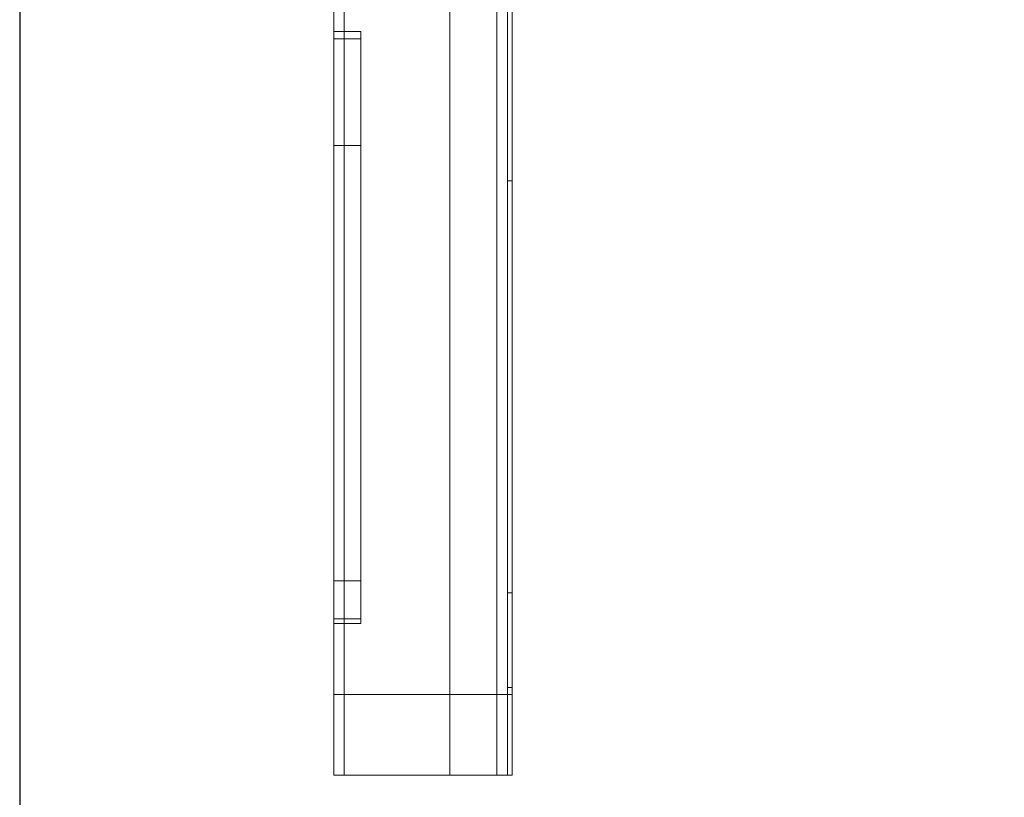
# Model space of a CAD drawing. Units: inches. Extents: x 0 to 200, y 0 to 720.
# Drawn here: x 0 to 50, y 51 to 91 of the extents above; entities that cross this region are included whole.
import ezdxf

# ---------------------------------------------------------------- set-up
doc = ezdxf.new("R2010")
doc.units = ezdxf.units.IN
doc.header["$MEASUREMENT"] = 0
doc.layers.add('Default', color=7, linetype='Continuous', true_color=0x000000)

# ---------------------------------------------------------------- blocks, each defined once
blk = doc.blocks.new('MarmiNaturalStone-AdelineGrande-FrontView')
at = {"layer": 'Default', "color": 18, "linetype": 'Continuous', "lineweight": 0, "true_color": 0x000000, "extrusion": (-2.22045e-16, 1, -2.22045e-16)}
for p, q in [((245.612, -383.426), (244.226, -383.426)), ((244.226, -383.426), (245.612, -383.426)), ((244.226, -383.793), (245.612, -383.793)), ((245.612, -383.793), (244.226, -383.793)), ((244.226, -389.222), (245.612, -389.222)), ((245.612, -389.222), (244.226, -389.222)), ((253.066, -391.018), (253.298, -391.018)), ((253.298, -391.018), (253.066, -391.018)), ((245.612, -411.353), (244.226, -411.353)), ((244.226, -411.353), (245.612, -411.353)), ((253.298, -411.961), (253.066, -411.961)), ((253.066, -411.961), (253.298, -411.961)), ((244.226, -413.296), (245.612, -413.296)), ((245.612, -413.296), (244.226, -413.296)), ((245.612, -413.52), (244.226, -413.52)), ((244.226, -413.52), (245.612, -413.52)), ((253.066, -416.788), (253.298, -416.788)), ((253.066, -417.138), (253.066, -416.788)), ((253.066, -417.138), (253.066, -416.788)), ((253.298, -416.788), (253.066, -416.788)), ((244.226, -417.138), (244.764, -417.138)), ((244.226, -421.245), (244.226, -417.138)), ((244.226, -421.245), (244.226, -417.138)), ((250.121, -417.138), (244.764, -417.138)), ((244.764, -417.138), (244.764, -421.245)), ((244.764, -417.138), (244.764, -421.245)), ((244.764, -417.138), (250.121, -417.138)), ((250.121, -421.245), (250.121, -417.138)), ((250.121, -421.245), (250.121, -417.138)), ((252.523, -417.138), (252.523, -421.245)), ((253.066, -417.138), (252.523, -417.138)), ((252.523, -417.138), (252.523, -421.245)), ((252.523, -417.138), (253.298, -417.138)), ((253.066, -421.245), (253.066, -417.138)), ((253.298, -421.245), (253.298, -417.138)), ((244.764, -421.245), (244.226, -421.245)), ((244.764, -421.245), (250.121, -421.245)), ((250.121, -421.245), (244.764, -421.245)), ((252.523, -421.245), (253.066, -421.245)), ((253.298, -421.245), (252.523, -421.245))]:
    blk.add_line(p, q, dxfattribs=at)
at = {"layer": 'Default', "color": 18, "linetype": 'Continuous', "lineweight": 0, "true_color": 0x000000}
for points, degree, knots in [([(244.764, -379.583), (244.764, -379.895), (244.764, -380.203), (244.764, -380.507), (244.764, -382.553), (244.764, -384.385), (244.764, -386.002), (244.764, -386.333), (244.764, -386.655), (244.764, -386.981), (244.764, -387.149), (244.764, -387.313), (244.764, -387.474), (244.764, -387.636), (244.764, -387.795), (244.764, -387.952), (244.764, -388.109), (244.764, -388.264), (244.764, -388.418), (244.764, -388.568), (244.764, -388.724), (244.764, -388.875), (244.764, -389.014), (244.764, -389.17), (244.764, -389.316), (244.764, -389.436), (244.764, -389.609), (244.764, -389.755), (244.764, -389.824), (244.764, -389.904), (244.764, -389.974), (244.764, -390.046), (244.764, -390.128), (244.764, -390.193), (244.764, -390.339), (244.764, -390.494), (244.764, -390.632), (244.764, -390.778), (244.764, -390.925), (244.764, -391.073), (244.764, -391.221), (244.764, -391.369), (244.764, -391.518), (244.764, -391.816), (244.764, -392.116), (244.764, -392.423), (244.764, -393.031), (244.764, -393.65), (244.764, -394.297), (244.764, -394.933), (244.764, -395.584), (244.764, -396.256), (244.764, -396.267), (244.764, -396.277), (244.764, -396.288), (244.764, -397.083), (244.764, -397.9), (244.764, -398.738), (244.764, -401.138), (244.764, -403.711), (244.764, -406.456)], 3, [-1.0443778, -1.0443778, -1.0443778, -1.0443778, -1.0194408, -1.0194408, -1.0194408, -0.851167, -0.851167, -0.851167, -0.8167526, -0.8167526, -0.8167526, -0.7990782, -0.7990782, -0.7990782, -0.7812649, -0.7812649, -0.7812649, -0.7634154, -0.7634154, -0.7634154, -0.745931, -0.745931, -0.745931, -0.729889, -0.729889, -0.729889, -0.7168227, -0.7168227, -0.7168227, -0.7106129, -0.7106129, -0.7106129, -0.7040784, -0.7040784, -0.7040784, -0.6893159, -0.6893159, -0.6893159, -0.6735021, -0.6735021, -0.6735021, -0.6577189, -0.6577189, -0.6577189, -0.6262385, -0.6262385, -0.6262385, -0.5637022, -0.5637022, -0.5637022, -0.5021521, -0.5021521, -0.5021521, -0.5011934, -0.5011934, -0.5011934, -0.4283445, -0.4283445, -0.4283445, -0.2197079, -0.2197079, -0.2197079, -0.2197079]), ([(250.121, -380.244), (250.121, -380.274), (250.121, -380.303), (250.121, -380.333), (250.121, -380.362), (250.121, -380.391), (250.121, -380.42), (250.121, -380.449), (250.121, -380.478), (250.121, -380.507), (250.121, -383.05), (250.121, -384.871), (250.121, -386.172), (250.121, -387.359), (250.121, -388.558), (250.121, -389.963), (250.121, -391.734), (250.121, -393.883), (250.121, -396.288)], 9, [-1.0056591, -1.0056591, -1.0056591, -1.0056591, -1.0056591, -1.0056591, -1.0056591, -1.0056591, -1.0056591, -1.0056591, -1, -1, -1, -1, -1, -1, -1, -1, -1, -0.4997548, -0.4997548, -0.4997548, -0.4997548, -0.4997548, -0.4997548, -0.4997548, -0.4997548, -0.4997548, -0.4997548]), ([(252.523, -380.244), (252.523, -380.274), (252.523, -380.303), (252.523, -380.333), (252.523, -380.362), (252.523, -380.391), (252.523, -380.42), (252.523, -380.449), (252.523, -380.478), (252.523, -380.507), (252.523, -383.05), (252.523, -384.871), (252.523, -386.172), (252.523, -387.359), (252.523, -388.558), (252.523, -389.963), (252.523, -391.734), (252.523, -393.883), (252.523, -396.288)], 9, [-0.0056789, -0.0056789, -0.0056789, -0.0056789, -0.0056789, -0.0056789, -0.0056789, -0.0056789, -0.0056789, -0.0056789, 0, 0, 0, 0, 0, 0, 0, 0, 0, 0.5019404, 0.5019404, 0.5019404, 0.5019404, 0.5019404, 0.5019404, 0.5019404, 0.5019404, 0.5019404, 0.5019404]), ([(244.226, -398.738), (244.226, -395.677), (244.226, -392.687), (244.226, -389.773), (244.226, -389.477), (244.226, -389.181), (244.226, -388.884), (244.226, -388.479), (244.226, -388.071), (244.226, -387.649), (244.226, -387.312), (244.226, -386.967), (244.226, -386.606), (244.226, -386.323), (244.226, -386.031), (244.226, -385.732), (244.226, -385.431), (244.226, -385.123), (244.226, -384.813), (244.226, -384.415), (244.226, -384.014), (244.226, -383.612), (244.226, -383.138), (244.226, -382.664), (244.226, -382.191), (244.226, -381.63), (244.226, -381.072), (244.226, -380.507)], 3, [0.415501, 0.415501, 0.415501, 0.415501, 0.7186298, 0.7186298, 0.7186298, 0.749443, 0.749443, 0.749443, 0.7914821, 0.7914821, 0.7914821, 0.8250656, 0.8250656, 0.8250656, 0.8514136, 0.8514136, 0.8514136, 0.8780267, 0.8780267, 0.8780267, 0.9121438, 0.9121438, 0.9121438, 0.9523426, 0.9523426, 0.9523426, 1, 1, 1, 1]), ([(250.121, -417.138), (250.121, -414.693), (250.121, -412.349), (250.121, -410.104), (250.121, -407.959), (250.121, -405.915), (250.121, -403.97), (250.121, -402.126), (250.121, -400.382), (250.121, -398.738), (250.121, -398.454), (250.121, -398.173), (250.121, -397.894), (250.121, -397.619), (250.121, -397.347), (250.121, -397.077), (250.121, -396.811), (250.121, -396.548), (250.121, -396.288), (250.121, -393.883), (250.121, -391.734), (250.121, -389.963), (250.121, -388.558), (250.121, -387.359), (250.121, -386.172), (250.121, -384.871), (250.121, -383.05), (250.121, -380.507)], 9, [-0.8703586, -0.8703586, -0.8703586, -0.8703586, -0.8703586, -0.8703586, -0.8703586, -0.8703586, -0.8703586, -0.8703586, -0.5562632, -0.5562632, -0.5562632, -0.5562632, -0.5562632, -0.5562632, -0.5562632, -0.5562632, -0.5562632, -0.5019404, -0.5019404, -0.5019404, -0.5019404, -0.5019404, -0.5019404, -0.5019404, -0.5019404, -0.5019404, 0, 0, 0, 0, 0, 0, 0, 0, 0, 0]), ([(252.523, -417.138), (252.523, -414.693), (252.523, -412.349), (252.523, -410.104), (252.523, -407.959), (252.523, -405.915), (252.523, -403.97), (252.523, -402.126), (252.523, -400.382), (252.523, -398.738), (252.523, -398.454), (252.523, -398.173), (252.523, -397.894), (252.523, -397.619), (252.523, -397.347), (252.523, -397.077), (252.523, -396.811), (252.523, -396.548), (252.523, -396.288), (252.523, -393.883), (252.523, -391.734), (252.523, -389.963), (252.523, -388.558), (252.523, -387.359), (252.523, -386.172), (252.523, -384.871), (252.523, -383.05), (252.523, -380.507)], 9, [0.1325821, 0.1325821, 0.1325821, 0.1325821, 0.1325821, 0.1325821, 0.1325821, 0.1325821, 0.1325821, 0.1325821, 0.4456155, 0.4456155, 0.4456155, 0.4456155, 0.4456155, 0.4456155, 0.4456155, 0.4456155, 0.4456155, 0.4997548, 0.4997548, 0.4997548, 0.4997548, 0.4997548, 0.4997548, 0.4997548, 0.4997548, 0.4997548, 1, 1, 1, 1, 1, 1, 1, 1, 1, 1]), ([(253.066, -387.055), (253.066, -387.043), (253.066, -387.031), (253.066, -387.019), (253.066, -386.823), (253.066, -386.616), (253.066, -386.401), (253.066, -386.2), (253.066, -385.987), (253.066, -385.756), (253.066, -385.55), (253.066, -385.332), (253.066, -385.094), (253.066, -384.877), (253.066, -384.654), (253.066, -384.422), (253.066, -384.202), (253.066, -383.976), (253.066, -383.746), (253.066, -383.72), (253.066, -383.693), (253.066, -383.667), (253.066, -383.662), (253.066, -383.657), (253.066, -383.652), (253.066, -382.783), (253.066, -381.914), (253.066, -381.045)], 3, [-14.692731, -14.692731, -14.692731, -14.692731, -14.559712, -14.559712, -14.559712, -12.383569, -12.383569, -12.383569, -10.361476, -10.361476, -10.361476, -8.550655, -8.550655, -8.550655, -6.904034, -6.904034, -6.904034, -5.355144, -5.355144, -5.355144, -5.18037, -5.18037, -5.18037, -5.148007, -5.148007, -5.148007, 0.604995, 0.604995, 0.604995, 0.604995]), ([(253.298, -398.738), (253.298, -397.922), (253.298, -397.106), (253.298, -396.29), (253.298, -396.289), (253.298, -396.289), (253.298, -396.288), (253.298, -395.705), (253.298, -395.157), (253.298, -394.641), (253.298, -393.973), (253.298, -393.349), (253.298, -392.76), (253.298, -392.447), (253.298, -392.144), (253.298, -391.849), (253.298, -391.547), (253.298, -391.248), (253.298, -390.953), (253.298, -390.807), (253.298, -390.657), (253.298, -390.511), (253.298, -390.379), (253.298, -390.216), (253.298, -390.07), (253.298, -389.932), (253.298, -389.768), (253.298, -389.63), (253.298, -389.557), (253.298, -389.479), (253.298, -389.41), (253.298, -389.336), (253.298, -389.261), (253.298, -389.189), (253.298, -389.114), (253.298, -389.038), (253.298, -388.963), (253.298, -388.887), (253.298, -388.812), (253.298, -388.735), (253.298, -388.585), (253.298, -388.429), (253.298, -388.276), (253.298, -388.124), (253.298, -387.968), (253.298, -387.809), (253.298, -387.655), (253.298, -387.495), (253.298, -387.331), (253.298, -387.021), (253.298, -386.691), (253.298, -386.334), (253.298, -386.018), (253.298, -385.677), (253.298, -385.293), (253.298, -384.955), (253.298, -384.606), (253.298, -384.236), (253.298, -384.06), (253.298, -383.883), (253.298, -383.705), (253.298, -383.53), (253.298, -383.352), (253.298, -383.173), (253.298, -383.001), (253.298, -382.819), (253.298, -382.641), (253.298, -382.474), (253.298, -382.287), (253.298, -382.109), (253.298, -381.949), (253.298, -381.755), (253.298, -381.577), (253.298, -381.432), (253.298, -381.223), (253.298, -381.046), (253.298, -381.046), (253.298, -381.046), (253.298, -381.045)], 3, [39.454513, 39.454513, 39.454513, 39.454513, 46.685425, 46.685425, 46.685425, 46.69348, 46.69348, 46.69348, 51.860763, 51.860763, 51.860763, 58.555806, 58.555806, 58.555806, 62.123156, 62.123156, 62.123156, 65.772175, 65.772175, 65.772175, 67.587168, 67.587168, 67.587168, 69.210779, 69.210779, 69.210779, 70.743969, 70.743969, 70.743969, 71.556237, 71.556237, 71.556237, 72.417686, 72.417686, 72.417686, 73.309394, 73.309394, 73.309394, 74.195148, 74.195148, 74.195148, 75.944475, 75.944475, 75.944475, 77.690622, 77.690622, 77.690622, 79.380837, 79.380837, 79.380837, 82.553166, 82.553166, 82.553166, 85.362411, 85.362411, 85.362411, 87.834353, 87.834353, 87.834353, 89.00697, 89.00697, 89.00697, 90.156921, 90.156921, 90.156921, 91.261919, 91.261919, 91.261919, 92.29834, 92.29834, 92.29834, 93.233527, 93.233527, 93.233527, 93.998942, 93.998942, 93.998942, 93.99928, 93.99928, 93.99928, 93.99928]), ([(245.612, -389.222), (245.612, -388.323), (245.612, -387.463), (245.612, -386.641), (245.612, -386.481), (245.612, -386.322), (245.612, -386.167), (245.612, -385.844), (245.612, -385.538), (245.612, -385.264), (245.612, -384.999), (245.612, -384.765), (245.612, -384.568), (245.612, -384.372), (245.612, -384.213), (245.612, -384.087), (245.612, -383.969), (245.612, -383.879), (245.612, -383.806), (245.612, -383.802), (245.612, -383.797), (245.612, -383.793)], 3, [-0.2209832, -0.2209832, -0.2209832, -0.2209832, -0.1601229, -0.1601229, -0.1601229, -0.1482377, -0.1482377, -0.1482377, -0.1235112, -0.1235112, -0.1235112, -0.0996228, -0.0996228, -0.0996228, -0.0758952, -0.0758952, -0.0758952, -0.053526, -0.053526, -0.053526, -0.0521677, -0.0521677, -0.0521677, -0.0521677]), ([(253.066, -388.255), (253.066, -387.855), (253.066, -387.456), (253.066, -387.056), (253.066, -387.055), (253.066, -387.055), (253.066, -387.055), (253.066, -386.865), (253.066, -386.673), (253.066, -386.479), (253.066, -386.118), (253.066, -385.75), (253.066, -385.367), (253.066, -384.993), (253.066, -384.603), (253.066, -384.214), (253.066, -384.031), (253.066, -383.848), (253.066, -383.667)], 3, [75.624978, 75.624978, 75.624978, 75.624978, 79.662005, 79.662005, 79.662005, 79.665248, 79.665248, 79.665248, 81.582962, 81.582962, 81.582962, 85.165716, 85.165716, 85.165716, 88.667823, 88.667823, 88.667823, 90.316369, 90.316369, 90.316369, 90.316369]), ([(245.612, -391.829), (245.612, -390.997), (245.612, -390.165), (245.612, -389.333), (245.612, -389.294), (245.612, -389.255), (245.612, -389.222), (245.612, -389.189), (245.612, -389.161), (245.612, -389.128), (245.612, -389.097), (245.612, -389.063), (245.612, -389.034), (245.612, -388.971), (245.612, -388.907), (245.612, -388.844), (245.612, -388.719), (245.612, -388.59), (245.612, -388.457), (245.612, -388.331), (245.612, -388.197), (245.612, -388.058), (245.612, -387.928), (245.612, -387.79), (245.612, -387.646), (245.612, -387.372), (245.612, -387.083), (245.612, -386.788), (245.612, -386.738), (245.612, -386.689), (245.612, -386.641)], 3, [-29.084078, -29.084078, -29.084078, -29.084078, -22.063335, -22.063335, -22.063335, -21.733285, -21.733285, -21.733285, -21.401012, -21.401012, -21.401012, -21.089936, -21.089936, -21.089936, -20.431444, -20.431444, -20.431444, -19.117265, -19.117265, -19.117265, -17.874606, -17.874606, -17.874606, -16.727457, -16.727457, -16.727457, -14.559117, -14.559117, -14.559117, -14.191997, -14.191997, -14.191997, -14.191997]), ([(253.066, -391.018), (253.066, -390.794), (253.066, -390.556), (253.066, -390.32), (253.066, -390.052), (253.066, -389.786), (253.066, -389.524), (253.066, -389.195), (253.066, -388.871), (253.066, -388.537), (253.066, -388.444), (253.066, -388.35), (253.066, -388.255), (253.066, -388.255), (253.066, -388.255), (253.066, -388.254)], 3, [65.483441, 65.483441, 65.483441, 65.483441, 68.014802, 68.014802, 68.014802, 70.897165, 70.897165, 70.897165, 74.515316, 74.515316, 74.515316, 75.527304, 75.527304, 75.527304, 75.53099, 75.53099, 75.53099, 75.53099]), ([(253.066, -391.018), (253.066, -390.926), (253.066, -390.829), (253.066, -390.735), (253.066, -390.644), (253.066, -390.547), (253.066, -390.454), (253.066, -390.366), (253.066, -390.266), (253.066, -390.173), (253.066, -390.101), (253.066, -389.986), (253.066, -389.892), (253.066, -389.799), (253.066, -389.668), (253.066, -389.612), (253.066, -389.519), (253.066, -389.418), (253.066, -389.331), (253.066, -389.238), (253.066, -389.142), (253.066, -389.05), (253.066, -388.956), (253.066, -388.862), (253.066, -388.767), (253.066, -388.673), (253.066, -388.579), (253.066, -388.483), (253.066, -388.408), (253.066, -388.332), (253.066, -388.255), (253.066, -388.255), (253.066, -388.255), (253.066, -388.255)], 3, [-29.970484, -29.970484, -29.970484, -29.970484, -28.95568, -28.95568, -28.95568, -27.969504, -27.969504, -27.969504, -27.044047, -27.044047, -27.044047, -26.333595, -26.333595, -26.333595, -25.622973, -25.622973, -25.622973, -24.444001, -24.444001, -24.444001, -23.179834, -23.179834, -23.179834, -21.893825, -21.893825, -21.893825, -20.613571, -20.613571, -20.613571, -19.605705, -19.605705, -19.605705, -19.602287, -19.602287, -19.602287, -19.602287]), ([(245.612, -411.353), (245.612, -407.148), (245.612, -402.943), (245.612, -398.738), (245.612, -397.922), (245.612, -397.105), (245.612, -396.289), (245.612, -396.289), (245.612, -396.288), (245.612, -396.288), (245.612, -395.308), (245.612, -394.376), (245.612, -393.498), (245.612, -391.946), (245.612, -390.513), (245.612, -389.222)], 3, [-68.167578, -68.167578, -68.167578, -68.167578, -31.100894, -31.100894, -31.100894, -23.904406, -23.904406, -23.904406, -23.900637, -23.900637, -23.900637, -15.267752, -15.267752, -15.267752, 0, 0, 0, 0]), ([(244.226, -403.795), (244.226, -402.11), (244.226, -400.424), (244.226, -398.738), (244.226, -397.758), (244.226, -396.778), (244.226, -395.798), (244.226, -395.797), (244.226, -395.796), (244.226, -395.795), (244.226, -395.343), (244.226, -394.91), (244.226, -394.496), (244.226, -393.651), (244.226, -392.858), (244.226, -392.126), (244.226, -391.812), (244.226, -391.506), (244.226, -391.208), (244.226, -390.905), (244.226, -390.604), (244.226, -390.309), (244.226, -390.13), (244.226, -389.951), (244.226, -389.773)], 3, [-64.607024, -64.607024, -64.607024, -64.607024, -50.744398, -50.744398, -50.744398, -42.685702, -42.685702, -42.685702, -42.677361, -42.677361, -42.677361, -38.957259, -38.957259, -38.957259, -32.161938, -32.161938, -32.161938, -29.453079, -29.453079, -29.453079, -26.690491, -26.690491, -26.690491, -25.042475, -25.042475, -25.042475, -25.042475]), ([(253.066, -398.738), (253.066, -397.568), (253.066, -396.398), (253.066, -395.227), (253.066, -395.227), (253.066, -395.226), (253.066, -395.226), (253.066, -395.131), (253.066, -395.037), (253.066, -394.944), (253.066, -393.472), (253.066, -392.166), (253.066, -391.018), (253.066, -391.018), (253.066, -391.018), (253.066, -391.018), (253.066, -391.018), (253.066, -391.018), (253.066, -391.018)], 3, [-27.48036, -27.48036, -27.48036, -27.48036, -15.848431, -15.848431, -15.848431, -15.84263, -15.84263, -15.84263, -14.901972, -14.901972, -14.901972, 0, 0, 0, 0.000016, 0.000016, 0.000016, 0.003993, 0.003993, 0.003993, 0.003993]), ([(250.121, -417.138), (250.121, -416.054), (250.121, -415.26), (250.121, -414.66), (250.121, -413.779), (250.121, -412.426), (250.121, -410.647), (250.121, -408.594), (250.121, -406.431), (250.121, -404.288), (250.121, -403.664), (250.121, -403.043), (250.121, -402.423), (250.121, -401.804), (250.121, -401.188), (250.121, -400.573), (250.121, -399.96), (250.121, -399.348), (250.121, -398.738), (250.121, -398.465), (250.121, -398.191), (250.121, -397.918), (250.121, -397.646), (250.121, -397.373), (250.121, -397.102), (250.121, -396.83), (250.121, -396.559), (250.121, -396.288)], 9, [-1, -1, -1, -1, -1, -1, -1, -1, -1, -1, -0.5897647, -0.5897647, -0.5897647, -0.5897647, -0.5897647, -0.5897647, -0.5897647, -0.5897647, -0.5897647, -0.4704477, -0.4704477, -0.4704477, -0.4704477, -0.4704477, -0.4704477, -0.4704477, -0.4704477, -0.4704477, -0.4169206, -0.4169206, -0.4169206, -0.4169206, -0.4169206, -0.4169206, -0.4169206, -0.4169206, -0.4169206, -0.4169206]), ([(250.121, -396.288), (250.121, -396.559), (250.121, -396.83), (250.121, -397.102), (250.121, -397.373), (250.121, -397.646), (250.121, -397.918), (250.121, -398.191), (250.121, -398.465), (250.121, -398.738), (250.121, -399.348), (250.121, -399.96), (250.121, -400.573), (250.121, -401.188), (250.121, -401.804), (250.121, -402.423), (250.121, -403.043), (250.121, -403.664), (250.121, -404.288), (250.121, -406.431), (250.121, -408.594), (250.121, -410.647), (250.121, -412.426), (250.121, -413.779), (250.121, -414.66), (250.121, -415.26), (250.121, -416.054), (250.121, -417.138)], 9, [-0.5844877, -0.5844877, -0.5844877, -0.5844877, -0.5844877, -0.5844877, -0.5844877, -0.5844877, -0.5844877, -0.5844877, -0.5311412, -0.5311412, -0.5311412, -0.5311412, -0.5311412, -0.5311412, -0.5311412, -0.5311412, -0.5311412, -0.4122271, -0.4122271, -0.4122271, -0.4122271, -0.4122271, -0.4122271, -0.4122271, -0.4122271, -0.4122271, -0.0033774, -0.0033774, -0.0033774, -0.0033774, -0.0033774, -0.0033774, -0.0033774, -0.0033774, -0.0033774, -0.0033774]), ([(252.523, -396.288), (252.523, -396.559), (252.523, -396.83), (252.523, -397.102), (252.523, -397.373), (252.523, -397.646), (252.523, -397.918), (252.523, -398.191), (252.523, -398.465), (252.523, -398.738), (252.523, -399.348), (252.523, -399.96), (252.523, -400.573), (252.523, -401.188), (252.523, -401.804), (252.523, -402.423), (252.523, -403.043), (252.523, -403.664), (252.523, -404.288), (252.523, -406.431), (252.523, -408.594), (252.523, -410.647), (252.523, -412.426), (252.523, -413.779), (252.523, -414.66), (252.523, -415.26), (252.523, -416.054), (252.523, -417.138)], 9, [0.4169206, 0.4169206, 0.4169206, 0.4169206, 0.4169206, 0.4169206, 0.4169206, 0.4169206, 0.4169206, 0.4169206, 0.4704477, 0.4704477, 0.4704477, 0.4704477, 0.4704477, 0.4704477, 0.4704477, 0.4704477, 0.4704477, 0.5897647, 0.5897647, 0.5897647, 0.5897647, 0.5897647, 0.5897647, 0.5897647, 0.5897647, 0.5897647, 1, 1, 1, 1, 1, 1, 1, 1, 1, 1]), ([(252.523, -417.138), (252.523, -416.054), (252.523, -415.26), (252.523, -414.66), (252.523, -413.779), (252.523, -412.426), (252.523, -410.647), (252.523, -408.594), (252.523, -406.431), (252.523, -404.288), (252.523, -403.664), (252.523, -403.043), (252.523, -402.423), (252.523, -401.804), (252.523, -401.188), (252.523, -400.573), (252.523, -399.96), (252.523, -399.348), (252.523, -398.738), (252.523, -398.465), (252.523, -398.191), (252.523, -397.918), (252.523, -397.646), (252.523, -397.373), (252.523, -397.102), (252.523, -396.83), (252.523, -396.559), (252.523, -396.288)], 9, [0.0033774, 0.0033774, 0.0033774, 0.0033774, 0.0033774, 0.0033774, 0.0033774, 0.0033774, 0.0033774, 0.0033774, 0.4122271, 0.4122271, 0.4122271, 0.4122271, 0.4122271, 0.4122271, 0.4122271, 0.4122271, 0.4122271, 0.5311412, 0.5311412, 0.5311412, 0.5311412, 0.5311412, 0.5311412, 0.5311412, 0.5311412, 0.5311412, 0.5844877, 0.5844877, 0.5844877, 0.5844877, 0.5844877, 0.5844877, 0.5844877, 0.5844877, 0.5844877, 0.5844877]), ([(253.298, -417.138), (253.298, -417.069), (253.298, -416.994), (253.298, -416.916), (253.298, -416.843), (253.298, -416.764), (253.298, -416.68), (253.298, -416.603), (253.298, -416.519), (253.298, -416.429), (253.298, -416.348), (253.298, -416.26), (253.298, -416.164), (253.298, -415.993), (253.298, -415.811), (253.298, -415.607), (253.298, -415.512), (253.298, -415.418), (253.298, -415.327), (253.298, -415.234), (253.298, -415.141), (253.298, -415.051), (253.298, -414.966), (253.298, -414.875), (253.298, -414.789), (253.298, -414.711), (253.298, -414.614), (253.298, -414.529), (253.298, -414.484), (253.298, -414.356), (253.298, -414.269), (253.298, -414.183), (253.298, -414.082), (253.298, -414.01), (253.298, -413.923), (253.298, -413.837), (253.298, -413.75), (253.298, -413.664), (253.298, -413.577), (253.298, -413.489), (253.298, -413.318), (253.298, -413.144), (253.298, -412.964), (253.298, -412.318), (253.298, -411.637), (253.298, -410.894), (253.298, -410.209), (253.298, -409.507), (253.298, -408.805), (253.298, -408.096), (253.298, -407.395), (253.298, -406.716), (253.298, -405.997), (253.298, -405.303), (253.298, -404.642), (253.298, -404.523), (253.298, -404.405), (253.298, -404.288), (253.298, -404.286), (253.298, -404.285), (253.298, -404.284), (253.298, -402.435), (253.298, -400.587), (253.298, -398.738), (253.298, -397.921), (253.298, -397.105), (253.298, -396.288)], 3, [0, 0, 0, 0, 1.921543, 1.921543, 1.921543, 3.721326, 3.721326, 3.721326, 5.382186, 5.382186, 5.382186, 6.878603, 6.878603, 6.878603, 9.545895, 9.545895, 9.545895, 10.779897, 10.779897, 10.779897, 12.027528, 12.027528, 12.027528, 13.191712, 13.191712, 13.191712, 14.237547, 14.237547, 14.237547, 14.785376, 14.785376, 14.785376, 15.332409, 15.332409, 15.332409, 15.993518, 15.993518, 15.993518, 16.649637, 16.649637, 16.649637, 17.923529, 17.923529, 17.923529, 22.495539, 22.495539, 22.495539, 26.7136, 26.7136, 26.7136, 30.973163, 30.973163, 30.973163, 35.479188, 35.479188, 35.479188, 36.291569, 36.291569, 36.291569, 36.300822, 36.300822, 36.300822, 49.117046, 49.117046, 49.117046, 54.780444, 54.780444, 54.780444, 54.780444]), ([(244.226, -417.138), (244.226, -416.882), (244.226, -416.574), (244.226, -416.169), (244.226, -416.077), (244.226, -415.982), (244.226, -415.881), (244.226, -415.804), (244.226, -415.725), (244.226, -415.647), (244.226, -415.58), (244.226, -415.514), (244.226, -415.449), (244.226, -415.401), (244.226, -415.353), (244.226, -415.306), (244.226, -415.125), (244.226, -414.947), (244.226, -414.769), (244.226, -414.506), (244.226, -414.245), (244.226, -413.981), (244.226, -413.6), (244.226, -413.216), (244.226, -412.828), (244.226, -412.208), (244.226, -411.579), (244.226, -410.948), (244.226, -410.083), (244.226, -409.213), (244.226, -408.345), (244.226, -407.305), (244.226, -406.268), (244.226, -405.24), (244.226, -404.922), (244.226, -404.604), (244.226, -404.288), (244.226, -404.123), (244.226, -403.959), (244.226, -403.795), (244.226, -402.075), (244.226, -400.389), (244.226, -398.738)], 3, [0.0089718, 0.0089718, 0.0089718, 0.0089718, 0.0481038, 0.0481038, 0.0481038, 0.0568915, 0.0568915, 0.0568915, 0.0635423, 0.0635423, 0.0635423, 0.0691858, 0.0691858, 0.0691858, 0.0732831, 0.0732831, 0.0732831, 0.0890305, 0.0890305, 0.0890305, 0.1123293, 0.1123293, 0.1123293, 0.1459529, 0.1459529, 0.1459529, 0.1997416, 0.1997416, 0.1997416, 0.2734, 0.2734, 0.2734, 0.3617758, 0.3617758, 0.3617758, 0.3891737, 0.3891737, 0.3891737, 0.4034117, 0.4034117, 0.4034117, 0.5529596, 0.5529596, 0.5529596, 0.5529596]), ([(244.764, -398.738), (244.764, -399.348), (244.764, -399.96), (244.764, -400.573), (244.764, -401.188), (244.764, -401.804), (244.764, -402.423), (244.764, -403.043), (244.764, -403.664), (244.764, -404.288), (244.764, -404.529), (244.764, -404.771), (244.764, -405.013), (244.764, -405.255), (244.764, -405.497), (244.764, -405.738), (244.764, -405.978), (244.764, -406.218), (244.764, -406.456)], 9, [0.4704477, 0.4704477, 0.4704477, 0.4704477, 0.4704477, 0.4704477, 0.4704477, 0.4704477, 0.4704477, 0.4704477, 0.5897647, 0.5897647, 0.5897647, 0.5897647, 0.5897647, 0.5897647, 0.5897647, 0.5897647, 0.5897647, 0.636038, 0.636038, 0.636038, 0.636038, 0.636038, 0.636038, 0.636038, 0.636038, 0.636038, 0.636038]), ([(245.612, -411.353), (245.612, -409.768), (245.612, -408.187), (245.612, -406.634), (245.612, -405.832), (245.612, -405.049), (245.612, -404.288), (245.612, -404.287), (245.612, -404.287), (245.612, -404.286), (245.612, -402.437), (245.612, -400.588), (245.612, -398.738)], 3, [-52.425368, -52.425368, -52.425368, -52.425368, -40.908916, -40.908916, -40.908916, -34.963596, -34.963596, -34.963596, -34.959759, -34.959759, -34.959759, -20.509694, -20.509694, -20.509694, -20.509694]), ([(245.612, -411.353), (245.612, -408.998), (245.612, -406.62), (245.612, -404.288), (245.612, -404.138), (245.612, -403.989), (245.612, -403.84), (245.612, -402.114), (245.612, -400.414), (245.612, -398.738)], 3, [-0.9128577, -0.9128577, -0.9128577, -0.9128577, -0.6597225, -0.6597225, -0.6597225, -0.6435129, -0.6435129, -0.6435129, -0.4556711, -0.4556711, -0.4556711, -0.4556711]), ([(245.612, -411.353), (245.612, -408.912), (245.612, -406.556), (245.612, -404.288), (245.612, -404.138), (245.612, -403.989), (245.612, -403.84), (245.612, -402.084), (245.612, -400.383), (245.612, -398.738)], 3, [-0.7674573, -0.7674573, -0.7674573, -0.7674573, -0.5127792, -0.5127792, -0.5127792, -0.4959883, -0.4959883, -0.4959883, -0.2976737, -0.2976737, -0.2976737, -0.2976737]), ([(253.066, -404.288), (253.066, -404.288), (253.066, -404.288), (253.066, -404.288), (253.066, -404.28), (253.066, -404.273), (253.066, -404.266), (253.066, -403.916), (253.066, -403.569), (253.066, -403.226), (253.066, -403.225), (253.066, -403.225), (253.066, -403.225), (253.066, -401.729), (253.066, -400.234), (253.066, -398.738)], 3, [50.328878, 50.328878, 50.328878, 50.328878, 50.330765, 50.330765, 50.330765, 50.390835, 50.390835, 50.390835, 53.26028, 53.26028, 53.26028, 53.262459, 53.262459, 53.262459, 65.742116, 65.742116, 65.742116, 65.742116]), ([(244.226, -411.353), (244.226, -408.875), (244.226, -406.52), (244.226, -404.288), (244.226, -404.123), (244.226, -403.959), (244.226, -403.795)], 3, [0.3042988, 0.3042988, 0.3042988, 0.3042988, 0.5071091, 0.5071091, 0.5071091, 0.5220854, 0.5220854, 0.5220854, 0.5220854]), ([(253.066, -406.639), (253.066, -406.638), (253.066, -406.638), (253.066, -406.637), (253.066, -405.828), (253.066, -405.042), (253.066, -404.288), (253.066, -404.287), (253.066, -404.286), (253.066, -404.286)], 3, [-36.448254, -36.448254, -36.448254, -36.448254, -36.444049, -36.444049, -36.444049, -30.56652, -30.56652, -30.56652, -30.561188, -30.561188, -30.561188, -30.561188]), ([(244.764, -406.456), (244.764, -407.173), (244.764, -407.896), (244.764, -408.613), (244.764, -409.323), (244.764, -410.043), (244.764, -410.751), (244.764, -411.468), (244.764, -412.171), (244.764, -412.868), (244.764, -413.049), (244.764, -413.227), (244.764, -413.405), (244.764, -413.584), (244.764, -413.759), (244.764, -413.938), (244.764, -414.018), (244.764, -414.115), (244.764, -414.203), (244.764, -414.283), (244.764, -414.387), (244.764, -414.467), (244.764, -414.555), (244.764, -414.656), (244.764, -414.732), (244.764, -414.821), (244.764, -414.915), (244.764, -414.999), (244.764, -415.095), (244.764, -415.191), (244.764, -415.284), (244.764, -415.38), (244.764, -415.477), (244.764, -415.574), (244.764, -415.673), (244.764, -415.769), (244.764, -415.865)], 3, [-0.3230379, -0.3230379, -0.3230379, -0.3230379, -0.2636933, -0.2636933, -0.2636933, -0.204874, -0.204874, -0.204874, -0.1453459, -0.1453459, -0.1453459, -0.1298815, -0.1298815, -0.1298815, -0.1144526, -0.1144526, -0.1144526, -0.1075652, -0.1075652, -0.1075652, -0.101321, -0.101321, -0.101321, -0.0944339, -0.0944339, -0.0944339, -0.0863948, -0.0863948, -0.0863948, -0.0773222, -0.0773222, -0.0773222, -0.0680168, -0.0680168, -0.0680168, -0.0585109, -0.0585109, -0.0585109, -0.0585109]), ([(253.066, -410.991), (253.066, -410.586), (253.066, -410.173), (253.066, -409.756), (253.066, -409.538), (253.066, -409.321), (253.066, -409.103)], 3, [-46.761484, -46.761484, -46.761484, -46.761484, -43.818653, -43.818653, -43.818653, -42.285808, -42.285808, -42.285808, -42.285808]), ([(245.612, -412.821), (245.612, -412.723), (245.612, -412.605), (245.612, -412.461), (245.612, -412.379), (245.612, -412.288), (245.612, -412.188), (245.612, -412.099), (245.612, -412.006), (245.612, -411.91), (245.612, -411.818), (245.612, -411.725), (245.612, -411.631), (245.612, -411.585), (245.612, -411.539), (245.612, -411.492), (245.612, -411.47), (245.612, -411.446), (245.612, -411.423), (245.612, -411.413), (245.612, -411.376), (245.612, -411.353)], 3, [-3.414716, -3.414716, -3.414716, -3.414716, -2.271256, -2.271256, -2.271256, -1.618182, -1.618182, -1.618182, -1.037438, -1.037438, -1.037438, -0.477857, -0.477857, -0.477857, -0.197543, -0.197543, -0.197543, -0.060021, -0.060021, -0.060021, 0, 0, 0, 0]), ([(245.612, -413.296), (245.612, -413.236), (245.612, -413.162), (245.612, -413.052), (245.612, -412.988), (245.612, -412.911), (245.612, -412.821)], 3, [-0.97795952, -0.97795952, -0.97795952, -0.97795952, -0.96168407, -0.96168407, -0.96168407, -0.95210937, -0.95210937, -0.95210937, -0.95210937]), ([(253.066, -413.33), (253.066, -413.328), (253.066, -413.326), (253.066, -413.324), (253.066, -413.111), (253.066, -412.855), (253.066, -412.643), (253.066, -412.64), (253.066, -412.638), (253.066, -412.635)], 3, [-2.534213, -2.534213, -2.534213, -2.534213, -2.5228, -2.5228, -2.5228, -1.331348, -1.331348, -1.331348, -1.317071, -1.317071, -1.317071, -1.317071]), ([(253.066, -414.02), (253.066, -414), (253.066, -413.98), (253.066, -413.96), (253.066, -413.75), (253.066, -413.54), (253.066, -413.33)], 3, [13.647364, 13.647364, 13.647364, 13.647364, 13.82384, 13.82384, 13.82384, 15.682743, 15.682743, 15.682743, 15.682743]), ([(253.066, -414.602), (253.066, -414.519), (253.066, -414.433), (253.066, -414.35), (253.066, -414.242), (253.066, -414.13), (253.066, -414.02)], 3, [-5.085313, -5.085313, -5.085313, -5.085313, -4.550753, -4.550753, -4.550753, -3.868324, -3.868324, -3.868324, -3.868324]), ([(253.066, -415.078), (253.066, -414.981), (253.066, -414.884), (253.066, -414.787), (253.066, -414.725), (253.066, -414.664), (253.066, -414.602)], 3, [10.551129, 10.551129, 10.551129, 10.551129, 11.399076, 11.399076, 11.399076, 11.940151, 11.940151, 11.940151, 11.940151]), ([(253.066, -415.443), (253.066, -415.333), (253.066, -415.214), (253.066, -415.084), (253.066, -415.082), (253.066, -415.08), (253.066, -415.078)], 3, [-7.0302842, -7.0302842, -7.0302842, -7.0302842, -6.1427653, -6.1427653, -6.1427653, -6.128488, -6.128488, -6.128488, -6.128488]), ([(253.066, -415.97), (253.066, -415.931), (253.066, -415.889), (253.066, -415.841), (253.066, -415.808), (253.066, -415.773), (253.066, -415.735)], 3, [-8.970809, -8.970809, -8.970809, -8.970809, -8.361007, -8.361007, -8.361007, -7.941572, -7.941572, -7.941572, -7.941572]), ([(253.066, -416.189), (253.066, -416.161), (253.066, -416.132), (253.066, -416.1), (253.066, -416.06), (253.066, -416.016), (253.066, -415.97)], 3, [6.8100784, 6.8100784, 6.8100784, 6.8100784, 7.229662, 7.229662, 7.229662, 7.76813, 7.76813, 7.76813, 7.76813]), ([(253.066, -416.388), (253.066, -416.372), (253.066, -416.356), (253.066, -416.34), (253.066, -416.311), (253.066, -416.279), (253.066, -416.245), (253.066, -416.227), (253.066, -416.209), (253.066, -416.189)], 3, [-12.156697, -12.156697, -12.156697, -12.156697, -11.690125, -11.690125, -11.690125, -10.830068, -10.830068, -10.830068, -10.383084, -10.383084, -10.383084, -10.383084]), ([(253.066, -416.788), (253.066, -416.738), (253.066, -416.685), (253.066, -416.632), (253.066, -416.556), (253.066, -416.479), (253.066, -416.388)], 3, [2.66326, 2.66326, 2.66326, 2.66326, 3.891779, 3.891779, 3.891779, 5.673116, 5.673116, 5.673116, 5.673116]), ([(244.764, -416.471), (244.764, -416.542), (244.764, -416.612), (244.764, -416.679), (244.764, -416.842), (244.764, -416.995), (244.764, -417.138)], 3, [-0.03770415, -0.03770415, -0.03770415, -0.03770415, -0.02992862, -0.02992862, -0.02992862, -0.01127299, -0.01127299, -0.01127299, -0.01127299]), ([(250.121, -417.138), (250.15, -417.138), (250.183, -417.138), (250.217, -417.138), (250.255, -417.138), (250.296, -417.138), (250.339, -417.138), (250.387, -417.138), (250.438, -417.138), (250.49, -417.138), (250.547, -417.138), (250.607, -417.138), (250.668, -417.138), (250.735, -417.138), (250.804, -417.138), (250.874, -417.138), (250.951, -417.138), (251.029, -417.138), (251.106, -417.138), (251.192, -417.138), (251.278, -417.138), (251.362, -417.138), (251.455, -417.138), (251.547, -417.138), (251.634, -417.138), (251.719, -417.138), (251.8, -417.138), (251.876, -417.138), (251.954, -417.138), (252.028, -417.138), (252.094, -417.138), (252.157, -417.138), (252.214, -417.138), (252.264, -417.138), (252.296, -417.138), (252.325, -417.138), (252.352, -417.138)], 3, [0, 0, 0, 0, 0.491485, 0.491485, 0.491485, 1.031905, 1.031905, 1.031905, 1.621241, 1.621241, 1.621241, 2.262877, 2.262877, 2.262877, 2.968018, 2.968018, 2.968018, 3.737685, 3.737685, 3.737685, 4.588628, 4.588628, 4.588628, 5.534673, 5.534673, 5.534673, 6.314416, 6.314416, 6.314416, 7.118541, 7.118541, 7.118541, 7.875141, 7.875141, 7.875141, 8.353958, 8.353958, 8.353958, 8.353958]), ([(250.427, -417.138), (250.436, -417.138), (250.447, -417.138), (250.457, -417.138), (250.468, -417.138), (250.479, -417.138), (250.481, -417.138)], 5, [1.7865111, 1.7865111, 1.7865111, 1.7865111, 1.7865111, 1.7865111, 1.9922474, 2.0194466, 2.0194466, 2.0194466, 2.0194466, 2.0194466, 2.0194466]), ([(250.481, -417.138), (250.57, -417.138), (250.749, -417.138), (251.022, -417.138), (251.412, -417.138), (251.964, -417.138), (252.324, -417.138), (252.437, -417.138), (252.484, -417.138), (252.503, -417.138), (252.51, -417.138)], 5, [2.019447, 2.019447, 2.019447, 2.019447, 2.019447, 2.019447, 3.905753, 5.409714, 6.444621, 7.316302, 8.476797, 9.573177, 9.573177, 9.573177, 9.573177, 9.573177, 9.573177]), ([(252.352, -417.138), (252.362, -417.138), (252.372, -417.138), (252.381, -417.138), (252.385, -417.138), (252.389, -417.138), (252.393, -417.138)], 3, [8.353958, 8.353958, 8.353958, 8.353958, 8.5365523, 8.5365523, 8.5365523, 8.6221776, 8.6221776, 8.6221776, 8.6221776]), ([(252.393, -417.138), (252.415, -417.138), (252.434, -417.138), (252.451, -417.138), (252.467, -417.138), (252.482, -417.138), (252.493, -417.138), (252.502, -417.138), (252.509, -417.138), (252.515, -417.138), (252.519, -417.138), (252.522, -417.138), (252.523, -417.138)], 3, [8.622178, 8.622178, 8.622178, 8.622178, 9.073304, 9.073304, 9.073304, 9.537203, 9.537203, 9.537203, 9.940574, 9.940574, 9.940574, 10.293274, 10.293274, 10.293274, 10.293274]), ([(252.523, -421.245), (252.522, -421.245), (252.518, -421.245), (252.51, -421.245), (252.508, -421.245), (252.506, -421.245), (252.504, -421.245), (252.492, -421.245), (252.473, -421.245), (252.442, -421.245), (252.408, -421.245), (252.357, -421.245), (252.281, -421.245), (252.271, -421.245), (252.26, -421.245), (252.249, -421.245), (252.178, -421.245), (252.087, -421.245), (251.984, -421.245), (251.861, -421.245), (251.722, -421.245), (251.585, -421.245), (251.423, -421.245), (251.264, -421.245), (251.12, -421.245), (251.087, -421.245), (251.056, -421.245), (251.024, -421.245), (250.916, -421.245), (250.816, -421.245), (250.724, -421.245), (250.633, -421.245), (250.549, -421.245), (250.474, -421.245), (250.396, -421.245), (250.327, -421.245), (250.269, -421.245), (250.21, -421.245), (250.162, -421.245), (250.121, -421.245)], 3, [-10.32601, -10.32601, -10.32601, -10.32601, -9.591725, -9.591725, -9.591725, -9.426135, -9.426135, -9.426135, -8.514122, -8.514122, -8.514122, -7.480895, -7.480895, -7.480895, -7.34112, -7.34112, -7.34112, -6.464777, -6.464777, -6.464777, -5.423647, -5.423647, -5.423647, -4.181556, -4.181556, -4.181556, -3.901599, -3.901599, -3.901599, -2.946186, -2.946186, -2.946186, -1.993503, -1.993503, -1.993503, -0.99924, -0.99924, -0.99924, 0, 0, 0, 0]), ([(251.795, -421.245), (251.726, -421.245), (251.656, -421.245), (251.585, -421.245), (251.394, -421.245), (251.202, -421.245), (251.024, -421.245), (250.921, -421.245), (250.82, -421.245), (250.724, -421.245), (250.636, -421.245), (250.552, -421.245), (250.474, -421.245), (250.399, -421.245), (250.33, -421.245), (250.269, -421.245), (250.24, -421.245), (250.214, -421.245), (250.19, -421.245)], 3, [-5.962123, -5.962123, -5.962123, -5.962123, -5.423647, -5.423647, -5.423647, -3.901599, -3.901599, -3.901599, -2.908962, -2.908962, -2.908962, -1.993503, -1.993503, -1.993503, -0.962014, -0.962014, -0.962014, -0.483337, -0.483337, -0.483337, -0.483337]), ([(252.523, -421.245), (252.521, -421.245), (252.515, -421.245), (252.504, -421.245), (252.491, -421.245), (252.472, -421.245), (252.442, -421.245), (252.398, -421.245), (252.336, -421.245), (252.249, -421.245), (252.171, -421.245), (252.081, -421.245), (251.984, -421.245)], 3, [-10.32601, -10.32601, -10.32601, -10.32601, -9.452137, -9.452137, -9.452137, -8.514122, -8.514122, -8.514122, -7.34112, -7.34112, -7.34112, -6.464777, -6.464777, -6.464777, -6.464777])]:
    blk.add_open_spline(points, degree=degree, knots=knots, dxfattribs=at)
for points, degree in [([(244.764, -380.507), (244.764, -381.351), (244.764, -382.115), (244.764, -382.808), (244.764, -383.438), (244.764, -384.016), (244.764, -384.553), (244.764, -385.057), (244.764, -385.537), (244.764, -386.002)], 9), ([(245.612, -383.793), (245.612, -383.627), (245.612, -383.504), (245.612, -383.426)], 3), ([(245.612, -391.829), (245.612, -390.934), (245.612, -390.063), (245.612, -389.222)], 3), ([(253.066, -391.018), (253.066, -391.018), (253.066, -391.018), (253.066, -391.018)], 3), ([(253.066, -409.103), (253.066, -408.28), (253.066, -407.457), (253.066, -406.637)], 3), ([(253.066, -411.961), (253.066, -411.638), (253.066, -411.315), (253.066, -410.991)], 3), ([(253.066, -411.961), (253.066, -411.961), (253.066, -411.961), (253.066, -411.961)], 3), ([(253.066, -412.635), (253.066, -412.41), (253.066, -412.185), (253.066, -411.961)], 3), ([(245.612, -413.52), (245.612, -413.452), (245.612, -413.377), (245.612, -413.296)], 3), ([(244.764, -415.865), (244.764, -415.929), (244.764, -415.994), (244.764, -416.06), (244.764, -416.126), (244.764, -416.193), (244.764, -416.261), (244.764, -416.33), (244.764, -416.4), (244.764, -416.471)], 9), ([(253.066, -415.735), (253.066, -415.643), (253.066, -415.544), (253.066, -415.443)], 3), ([(253.298, -417.138), (253.298, -417.038), (253.298, -416.94), (253.298, -416.844), (253.298, -416.751), (253.298, -416.66), (253.298, -416.571), (253.298, -416.484), (253.298, -416.399), (253.298, -416.315)], 9), ([(253.066, -416.788), (253.066, -416.788), (253.066, -416.788), (253.066, -416.788)], 3), ([(250.121, -417.138), (250.164, -417.138), (250.215, -417.138), (250.276, -417.138), (250.347, -417.138), (250.427, -417.138)], 5), ([(252.51, -417.138), (252.515, -417.138), (252.518, -417.138), (252.521, -417.138), (252.522, -417.138), (252.523, -417.138)], 5), ([(250.19, -421.245), (250.165, -421.245), (250.142, -421.245), (250.121, -421.245)], 3), ([(251.984, -421.245), (251.923, -421.245), (251.86, -421.245), (251.795, -421.245)], 3)]:
    blk.add_open_spline(points, degree=degree, dxfattribs=at)

msp = doc.modelspace()

# ---------------------------------------------------------------- linework, layer by layer
at = {"layer": 'Default'}
msp.add_lwpolyline([(0, 24), (200, 24), (200, 224), (0, 224)], close=True, dxfattribs=at)

# ---------------------------------------------------------------- block references
msp.add_blockref('MarmiNaturalStone-AdelineGrande-FrontView', (-228.263, 473.398), dxfattribs=at)

doc.saveas('drawing.dxf')
